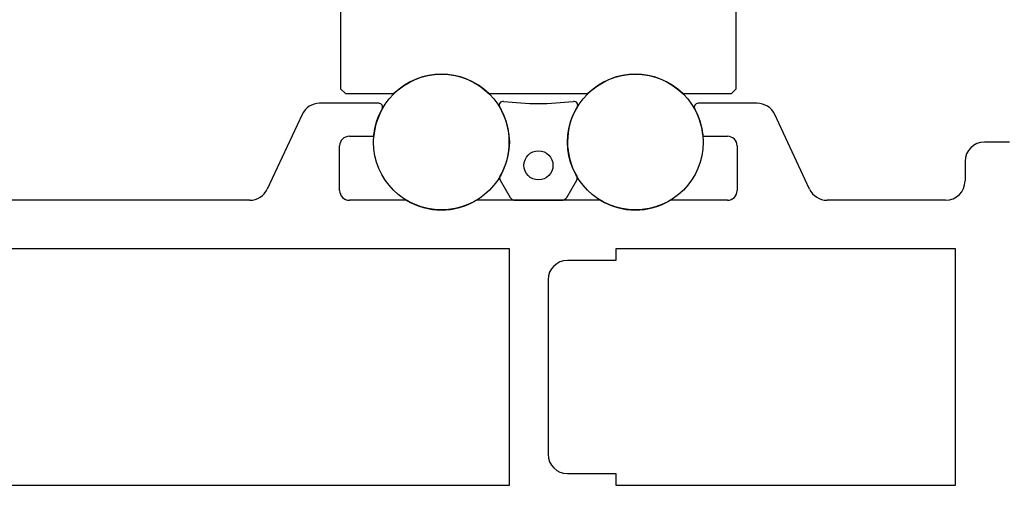
# Model space of a CAD drawing. Extents: x -120 to 279, y 0 to 196.
# Drawn here: x 7 to 57, y 81 to 105 of the extents above; entities that cross this region are included whole.
import ezdxf

# ---------------------------------------------------------------- set-up
doc = ezdxf.new("R2010")
doc.units = 0
doc.header["$LTSCALE"] = 4
for name, color, linetype in [('SAPA_BESLAG', 1, 'CONTINUOUS'), ('SAPA_FOGBAND', 2, 'CONTINUOUS'), ('SAPA_PROFIL', 7, 'CONTINUOUS')]:
    doc.layers.add(name, color=color, linetype=linetype)

msp = doc.modelspace()

# ---------------------------------------------------------------- linework, layer by layer
at = {"layer": 'SAPA_BESLAG'}
for p, q in [((23.05, 129.396), (23.05, 101.746)), ((43.45, 101.746), (43.45, 129.396)), ((23.05, 101.746), (23.3, 101.496)), ((43.2, 101.496), (43.45, 101.746)), ((23.3, 101.496), (25.801, 101.496)), ((30.699, 101.496), (35.801, 101.496)), ((40.699, 101.496), (43.2, 101.496))]:
    msp.add_line(p, q, dxfattribs=at)
for centre in [(28.25, 98.996), (38.25, 98.996)]:
    msp.add_circle(centre, 3.5, dxfattribs=at)
for centre in [(28.25, 98.996), (38.25, 98.996)]:
    msp.add_arc(centre, 3.5, 45.5847, 134.4153, dxfattribs=at)
at = {"layer": 'SAPA_FOGBAND'}
for p, q in [((31.277, 97.038), (31.792, 96.146)), ((34.708, 96.146), (35.223, 97.038)), ((32.052, 95.996), (34.448, 95.996))]:
    msp.add_line(p, q, dxfattribs=at)
msp.add_circle((33.25, 97.796), 0.75, dxfattribs=at)
for centre, radius, start, end in [((31.425, 100.896), 0.2, 83.1037, 210.8981), ((33.25, 115.986), 15, 263.1037, 276.8963), ((35.075, 100.896), 0.2, 329.1019, 96.8963), ((28.25, 98.996), 3.5, 329.8673, 30.8981), ((38.25, 98.996), 3.5, 149.1019, 210.1327), ((31.45, 97.138), 0.2, 149.8673, 210), ((35.05, 97.138), 0.2, 330, 30.1327), ((32.052, 96.296), 0.3, 210, 270), ((34.448, 96.296), 0.3, 270, 330)]:
    msp.add_arc(centre, radius, start, end, dxfattribs=at)
at = {"layer": 'SAPA_PROFIL'}
for p, q in [((25.017, 100.996), (21.969, 100.996)), ((44.531, 100.996), (41.483, 100.996)), ((21.062, 100.418), (19.269, 96.573)), ((47.231, 96.573), (45.438, 100.418)), ((23.5, 99.296), (24.763, 99.296)), ((41.737, 99.296), (43, 99.296)), ((23, 96.496), (23, 98.796)), ((43.5, 98.796), (43.5, 96.496)), ((57.55, 98.996), (56.25, 98.996)), ((55.25, 97.996), (55.25, 96.996)), ((18.363, 95.996), (2.05, 95.996)), ((26.447, 95.996), (23.5, 95.996)), ((36.447, 95.996), (30.053, 95.996)), ((43, 95.996), (40.053, 95.996)), ((54.25, 95.996), (48.137, 95.996)), ((31.75, 93.496), (-0.25, 93.496)), ((31.75, 81.296), (31.75, 93.496)), ((54.75, 93.496), (37.25, 93.496)), ((37.25, 93.496), (37.25, 92.896)), ((54.75, 81.296), (54.75, 93.496)), ((37.25, 92.896), (34.75, 92.896)), ((33.75, 91.896), (33.75, 82.896)), ((34.75, 81.896), (37.25, 81.896)), ((37.25, 81.896), (37.25, 81.296)), ((-0.25, 81.296), (31.75, 81.296)), ((37.25, 81.296), (54.75, 81.296)), ((54.75, 81.296), (54.75, 81.296)), ((54.75, 81.296), (54.75, 81.296))]:
    msp.add_line(p, q, dxfattribs=at)
for centre, radius, start, end in [((21.969, 99.996), 1, 90, 155), ((28.25, 98.996), 3.5, 150.8901, 175.0829), ((25.017, 100.796), 0.2, 330.8901, 90), ((41.483, 100.796), 0.2, 90, 209.1099), ((38.25, 98.996), 3.5, 4.9171, 29.1099), ((44.531, 99.996), 1, 25, 90), ((23.5, 98.796), 0.5, 90, 180), ((43, 98.796), 0.5, 0, 90), ((56.25, 97.996), 1, 90, 180), ((54.25, 96.996), 1, 270, 0), ((18.363, 96.996), 1, 270, 335), ((23.5, 96.496), 0.5, 180, 270), ((43, 96.496), 0.5, 270, 0), ((48.137, 96.996), 1, 205, 270), ((28.25, 98.996), 3.5, 238.9973, 301.0027), ((38.25, 98.996), 3.5, 238.9973, 301.0027), ((34.75, 91.896), 1, 90, 180), ((34.75, 82.896), 1, 180, 270)]:
    msp.add_arc(centre, radius, start, end, dxfattribs=at)

doc.saveas('drawing.dxf')
